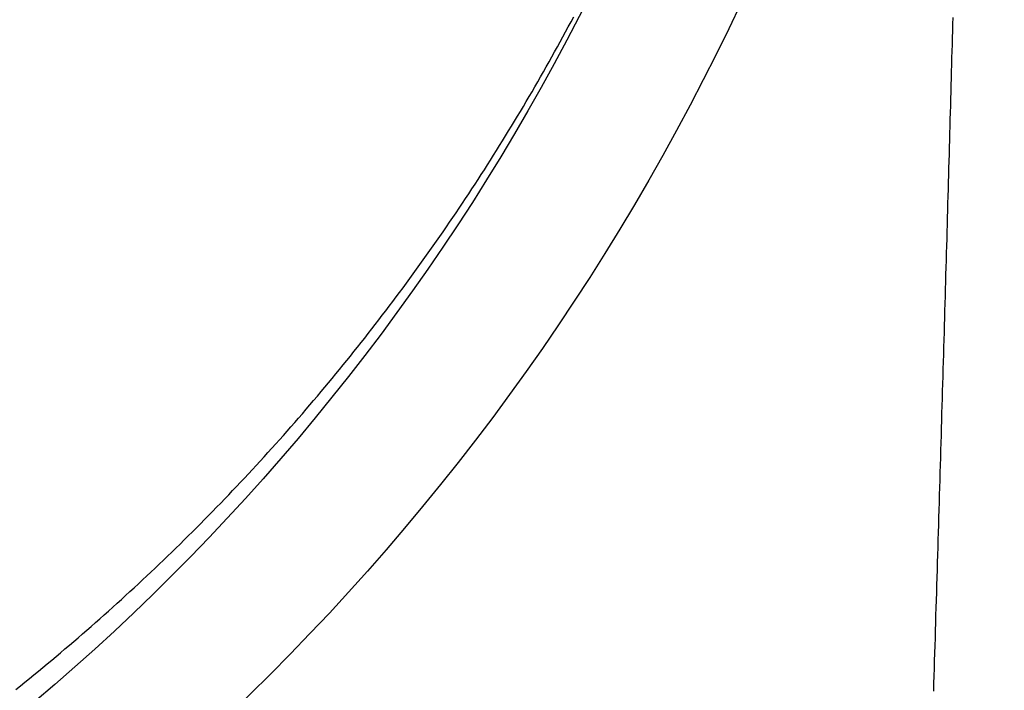
# Model space of a CAD drawing. Units: millimetres. Extents: x 1881 to 2234, y 1270 to 1390.
# Drawn here: x 1969 to 1969, y 1334 to 1334 of the extents above; entities that cross this region are included whole.
import ezdxf

# ---------------------------------------------------------------- set-up
doc = ezdxf.new("R2010")
doc.units = ezdxf.units.MM
doc.header["$PDMODE"] = 3
doc.layers.add('Arq_cotas', color=1, linetype='Continuous')
doc.layers.add('Esgoto', color=2, linetype='Continuous')
doc.styles.add('60-50', font='romans.shx', dxfattribs={"height": 0.075})
doc.dimstyles.new('ESC-1-50', dxfattribs={"dimscale": 0, "dimtxt": 0.075, "dimasz": 0.05, "dimexe": 0.14, "dimexo": 0.1, "dimgap": 0.05, "dimtad": 1, "dimdec": 0, "dimlfac": 100, "dimzin": 1, "dimdsep": 46, "dimtxsty": '60-50', "dimblk": 'DOT', "dimcen": 0.135, "dimclrd": 1, "dimclre": 1, "dimclrt": 2, "dimaunit": 1, "dimadec": 4, "dimazin": 0, "dimtfac": 1, "dimtdec": 0, "dimtmove": 0, "dimatfit": 3, "dimldrblk": 'DOT', "dimfxl": 0, "dimtolj": 1, "dimtzin": 0, "dimarcsym": 0})

# ---------------------------------------------------------------- blocks, each defined once
blk = doc.blocks.new('_Dot')
at = {"color": 0, "linetype": 'ByBlock', "lineweight": -2}
blk.add_line((-0.5, 0), (-1, 0), dxfattribs=at)
at = {"color": 0, "linetype": 'ByBlock', "const_width": 0.5}
blk.add_lwpolyline([(-0.25, 0, 1), (0.25, 0, 1)], format="xyb", close=True, dxfattribs=at)
blk = doc.blocks.new('*D278')
at = {"layer": 'Arq_cotas', "color": 1, "lineweight": -2, "transparency": 16777216}
for p, q in [((1948.394272, 1334.154223), (1948.394272, 1333.208903)), ((1980.392004, 1334.154223), (1980.392004, 1333.208903)), ((1948.444272, 1333.348903), (1980.342004, 1333.348903))]:
    blk.add_line(p, q, dxfattribs=at)
at = {"layer": 'Defpoints', "color": 0, "transparency": 16777216}
for p in [(1948.394272, 1334.254223), (1980.392004, 1334.254223), (1980.392004, 1333.348903)]:
    blk.add_point(p, dxfattribs=at)
at = {"layer": 'Arq_cotas', "color": 1, "lineweight": -2, "transparency": 16777216, "xscale": 0.05, "yscale": 0.05, "zscale": 0.05, "rotation": 180}
blk.add_blockref('_Dot', (1948.394272, 1333.348903), dxfattribs=at)
at = {"layer": 'Arq_cotas', "color": 1, "lineweight": -2, "transparency": 16777216, "xscale": 0.05, "yscale": 0.05, "zscale": 0.05}
blk.add_blockref('_Dot', (1980.392004, 1333.348903), dxfattribs=at)
at = {"layer": 'Arq_cotas', "color": 2, "transparency": 16777216, "insert": (1964.393138, 1333.436403), "char_height": 0.075, "attachment_point": 5, "style": '60-50'}
blk.add_mtext('\\A1;3200', dxfattribs=at)

msp = doc.modelspace()

# ---------------------------------------------------------------- linework, layer by layer
at = {"layer": 'Esgoto'}
for p, q in [((1969.434398, 1333.745793, -0.1088), (1969.434456, 1333.745901, -0.1088)), ((1969.44262, 1333.745742, -0.1088), (1969.442624, 1333.745886, -0.1088)), ((1969.434282, 1333.745576, -0.1088), (1969.43434, 1333.745684, -0.1088)), ((1969.43434, 1333.745684, -0.1088), (1969.434398, 1333.745793, -0.1088)), ((1969.442616, 1333.745597, -0.1088), (1969.44262, 1333.745742, -0.1088)), ((1969.434164, 1333.74536, -0.1088), (1969.434223, 1333.745468, -0.1088)), ((1969.434223, 1333.745468, -0.1088), (1969.434282, 1333.745576, -0.1088)), ((1969.442609, 1333.745307, -0.1088), (1969.442613, 1333.745452, -0.1088)), ((1969.442613, 1333.745452, -0.1088), (1969.442616, 1333.745597, -0.1088)), ((1969.434046, 1333.745145, -0.1088), (1969.434105, 1333.745252, -0.1088)), ((1969.434105, 1333.745252, -0.1088), (1969.434164, 1333.74536, -0.1088)), ((1969.442605, 1333.745162, -0.1088), (1969.442609, 1333.745307, -0.1088)), ((1969.433926, 1333.74493, -0.1088), (1969.433986, 1333.745037, -0.1088)), ((1969.433986, 1333.745037, -0.1088), (1969.434046, 1333.745145, -0.1088)), ((1969.442597, 1333.74487, -0.1088), (1969.442601, 1333.745016, -0.1088)), ((1969.442601, 1333.745016, -0.1088), (1969.442605, 1333.745162, -0.1088)), ((1969.433805, 1333.744716, -0.1088), (1969.433866, 1333.744823, -0.1088)), ((1969.433866, 1333.744823, -0.1088), (1969.433926, 1333.74493, -0.1088)), ((1969.442593, 1333.744724, -0.1088), (1969.442597, 1333.74487, -0.1088)), ((1969.433683, 1333.744502, -0.1088), (1969.433744, 1333.744609, -0.1088)), ((1969.433744, 1333.744609, -0.1088), (1969.433805, 1333.744716, -0.1088)), ((1969.442589, 1333.744577, -0.1088), (1969.442593, 1333.744724, -0.1088)), ((1969.43356, 1333.744289, -0.1088), (1969.433621, 1333.744396, -0.1088)), ((1969.433621, 1333.744396, -0.1088), (1969.433683, 1333.744502, -0.1088)), ((1969.442581, 1333.744283, -0.1088), (1969.442585, 1333.74443, -0.1088)), ((1969.442585, 1333.74443, -0.1088), (1969.442589, 1333.744577, -0.1088)), ((1969.433435, 1333.744077, -0.1088), (1969.433497, 1333.744183, -0.1088)), ((1969.433497, 1333.744183, -0.1088), (1969.43356, 1333.744289, -0.1088)), ((1969.442577, 1333.744135, -0.1088), (1969.442581, 1333.744283, -0.1088)), ((1969.43331, 1333.743865, -0.1088), (1969.433372, 1333.743971, -0.1088)), ((1969.433372, 1333.743971, -0.1088), (1969.433435, 1333.744077, -0.1088)), ((1969.442569, 1333.74384, -0.1088), (1969.442573, 1333.743988, -0.1088)), ((1969.442573, 1333.743988, -0.1088), (1969.442577, 1333.744135, -0.1088)), ((1969.433183, 1333.743654, -0.1088), (1969.433246, 1333.74376, -0.1088)), ((1969.433246, 1333.74376, -0.1088), (1969.43331, 1333.743865, -0.1088)), ((1969.442565, 1333.743691, -0.1088), (1969.442569, 1333.74384, -0.1088)), ((1969.433055, 1333.743444, -0.1088), (1969.433119, 1333.743549, -0.1088)), ((1969.433119, 1333.743549, -0.1088), (1969.433183, 1333.743654, -0.1088)), ((1969.442557, 1333.743393, -0.1088), (1969.442561, 1333.743542, -0.1088)), ((1969.442561, 1333.743542, -0.1088), (1969.442565, 1333.743691, -0.1088)), ((1969.432926, 1333.743234, -0.1088), (1969.432991, 1333.743339, -0.1088)), ((1969.432991, 1333.743339, -0.1088), (1969.433055, 1333.743444, -0.1088)), ((1969.442553, 1333.743244, -0.1088), (1969.442557, 1333.743393, -0.1088)), ((1969.432796, 1333.743025, -0.1088), (1969.432861, 1333.74313, -0.1088)), ((1969.432861, 1333.74313, -0.1088), (1969.432926, 1333.743234, -0.1088)), ((1969.442549, 1333.743094, -0.1088), (1969.442553, 1333.743244, -0.1088)), ((1969.432664, 1333.742817, -0.1088), (1969.43273, 1333.742921, -0.1088)), ((1969.43273, 1333.742921, -0.1088), (1969.432796, 1333.743025, -0.1088)), ((1969.44254, 1333.742794, -0.1088), (1969.442545, 1333.742944, -0.1088)), ((1969.442545, 1333.742944, -0.1088), (1969.442549, 1333.743094, -0.1088)), ((1969.432532, 1333.742609, -0.1088), (1969.432598, 1333.742713, -0.1088)), ((1969.432598, 1333.742713, -0.1088), (1969.432664, 1333.742817, -0.1088)), ((1969.442536, 1333.742643, -0.1088), (1969.44254, 1333.742794, -0.1088)), ((1969.432398, 1333.742402, -0.1088), (1969.432465, 1333.742505, -0.1088)), ((1969.432465, 1333.742505, -0.1088), (1969.432532, 1333.742609, -0.1088)), ((1969.442528, 1333.742341, -0.1088), (1969.442532, 1333.742492, -0.1088)), ((1969.442532, 1333.742492, -0.1088), (1969.442536, 1333.742643, -0.1088)), ((1969.432264, 1333.742195, -0.1088), (1969.432331, 1333.742298, -0.1088)), ((1969.432331, 1333.742298, -0.1088), (1969.432398, 1333.742402, -0.1088)), ((1969.442524, 1333.742189, -0.1088), (1969.442528, 1333.742341, -0.1088)), ((1969.432128, 1333.741989, -0.1088), (1969.432196, 1333.742092, -0.1088)), ((1969.432196, 1333.742092, -0.1088), (1969.432264, 1333.742195, -0.1088)), ((1969.44252, 1333.742038, -0.1088), (1969.442524, 1333.742189, -0.1088)), ((1969.431991, 1333.741784, -0.1088), (1969.43206, 1333.741887, -0.1088)), ((1969.43206, 1333.741887, -0.1088), (1969.432128, 1333.741989, -0.1088)), ((1969.442511, 1333.741733, -0.1088), (1969.442515, 1333.741885, -0.1088)), ((1969.442515, 1333.741885, -0.1088), (1969.44252, 1333.742038, -0.1088)), ((1969.431853, 1333.74158, -0.1088), (1969.431922, 1333.741682, -0.1088)), ((1969.431922, 1333.741682, -0.1088), (1969.431991, 1333.741784, -0.1088)), ((1969.442507, 1333.74158, -0.1088), (1969.442511, 1333.741733, -0.1088)), ((1969.431714, 1333.741376, -0.1088), (1969.431783, 1333.741478, -0.1088)), ((1969.431783, 1333.741478, -0.1088), (1969.431853, 1333.74158, -0.1088)), ((1969.442498, 1333.741274, -0.1088), (1969.442502, 1333.741428, -0.1088)), ((1969.442502, 1333.741428, -0.1088), (1969.442507, 1333.74158, -0.1088)), ((1969.431573, 1333.741173, -0.1088), (1969.431644, 1333.741274, -0.1088)), ((1969.431644, 1333.741274, -0.1088), (1969.431714, 1333.741376, -0.1088)), ((1969.442494, 1333.741121, -0.1088), (1969.442498, 1333.741274, -0.1088)), ((1969.431432, 1333.74097, -0.1088), (1969.431503, 1333.741072, -0.1088)), ((1969.431503, 1333.741072, -0.1088), (1969.431573, 1333.741173, -0.1088)), ((1969.44249, 1333.740967, -0.1088), (1969.442494, 1333.741121, -0.1088)), ((1969.431289, 1333.740769, -0.1088), (1969.431361, 1333.74087, -0.1088)), ((1969.431361, 1333.74087, -0.1088), (1969.431432, 1333.74097, -0.1088)), ((1969.442481, 1333.740659, -0.1088), (1969.442485, 1333.740813, -0.1088)), ((1969.442485, 1333.740813, -0.1088), (1969.44249, 1333.740967, -0.1088)), ((1969.431073, 1333.740468, -0.1088), (1969.431145, 1333.740568, -0.1088)), ((1969.431145, 1333.740568, -0.1088), (1969.431217, 1333.740668, -0.1088)), ((1969.431217, 1333.740668, -0.1088), (1969.431289, 1333.740769, -0.1088)), ((1969.442476, 1333.740504, -0.1088), (1969.442481, 1333.740659, -0.1088)), ((1969.430928, 1333.740268, -0.1088), (1969.431001, 1333.740367, -0.1088)), ((1969.431001, 1333.740367, -0.1088), (1969.431073, 1333.740468, -0.1088)), ((1969.442468, 1333.740195, -0.1088), (1969.442472, 1333.74035, -0.1088)), ((1969.442472, 1333.74035, -0.1088), (1969.442476, 1333.740504, -0.1088)), ((1969.430781, 1333.740068, -0.1088), (1969.430855, 1333.740168, -0.1088)), ((1969.430855, 1333.740168, -0.1088), (1969.430928, 1333.740268, -0.1088)), ((1969.442463, 1333.740039, -0.1088), (1969.442468, 1333.740195, -0.1088)), ((1969.430634, 1333.73987, -0.1088), (1969.430708, 1333.739969, -0.1088)), ((1969.430708, 1333.739969, -0.1088), (1969.430781, 1333.740068, -0.1088)), ((1969.442459, 1333.739884, -0.1088), (1969.442463, 1333.740039, -0.1088)), ((1969.430485, 1333.739672, -0.1088), (1969.430559, 1333.739771, -0.1088)), ((1969.430559, 1333.739771, -0.1088), (1969.430634, 1333.73987, -0.1088)), ((1969.44245, 1333.739572, -0.1088), (1969.442454, 1333.739728, -0.1088)), ((1969.442454, 1333.739728, -0.1088), (1969.442459, 1333.739884, -0.1088)), ((1969.430335, 1333.739475, -0.1088), (1969.43041, 1333.739574, -0.1088)), ((1969.43041, 1333.739574, -0.1088), (1969.430485, 1333.739672, -0.1088)), ((1969.442446, 1333.739416, -0.1088), (1969.44245, 1333.739572, -0.1088)), ((1969.430184, 1333.739279, -0.1088), (1969.43026, 1333.739377, -0.1088)), ((1969.43026, 1333.739377, -0.1088), (1969.430335, 1333.739475, -0.1088)), ((1969.442441, 1333.73926, -0.1088), (1969.442446, 1333.739416, -0.1088)), ((1969.429956, 1333.738986, -0.1088), (1969.430032, 1333.739083, -0.1088)), ((1969.430032, 1333.739083, -0.1088), (1969.430108, 1333.739181, -0.1088)), ((1969.430108, 1333.739181, -0.1088), (1969.430184, 1333.739279, -0.1088)), ((1969.442432, 1333.738946, -0.1088), (1969.442437, 1333.739103, -0.1088)), ((1969.442437, 1333.739103, -0.1088), (1969.442441, 1333.73926, -0.1088)), ((1969.429802, 1333.738791, -0.1088), (1969.429879, 1333.738888, -0.1088)), ((1969.429879, 1333.738888, -0.1088), (1969.429956, 1333.738986, -0.1088)), ((1969.442428, 1333.738789, -0.1088), (1969.442432, 1333.738946, -0.1088)), ((1969.429647, 1333.738598, -0.1088), (1969.429725, 1333.738694, -0.1088)), ((1969.429725, 1333.738694, -0.1088), (1969.429802, 1333.738791, -0.1088)), ((1969.442423, 1333.738632, -0.1088), (1969.442428, 1333.738789, -0.1088)), ((1969.429491, 1333.738405, -0.1088), (1969.429569, 1333.738501, -0.1088)), ((1969.429569, 1333.738501, -0.1088), (1969.429647, 1333.738598, -0.1088)), ((1969.442414, 1333.738317, -0.1088), (1969.442418, 1333.738474, -0.1088)), ((1969.442418, 1333.738474, -0.1088), (1969.442423, 1333.738632, -0.1088)), ((1969.429334, 1333.738213, -0.1088), (1969.429413, 1333.738309, -0.1088)), ((1969.429413, 1333.738309, -0.1088), (1969.429491, 1333.738405, -0.1088)), ((1969.442409, 1333.738159, -0.1088), (1969.442414, 1333.738317, -0.1088)), ((1969.429097, 1333.737926, -0.1088), (1969.429176, 1333.738021, -0.1088)), ((1969.429176, 1333.738021, -0.1088), (1969.429255, 1333.738117, -0.1088)), ((1969.429255, 1333.738117, -0.1088), (1969.429334, 1333.738213, -0.1088)), ((1969.442405, 1333.738001, -0.1088), (1969.442409, 1333.738159, -0.1088)), ((1969.428937, 1333.737736, -0.1088), (1969.429017, 1333.737831, -0.1088)), ((1969.429017, 1333.737831, -0.1088), (1969.429097, 1333.737926, -0.1088)), ((1969.442396, 1333.737684, -0.1088), (1969.4424, 1333.737842, -0.1088)), ((1969.4424, 1333.737842, -0.1088), (1969.442405, 1333.738001, -0.1088)), ((1969.428776, 1333.737546, -0.1088), (1969.428856, 1333.737641, -0.1088)), ((1969.428856, 1333.737641, -0.1088), (1969.428937, 1333.737736, -0.1088)), ((1969.442386, 1333.737366, -0.1088), (1969.442396, 1333.737684, -0.1088)), ((1969.428614, 1333.737357, -0.1088), (1969.428695, 1333.737452, -0.1088)), ((1969.428695, 1333.737452, -0.1088), (1969.428776, 1333.737546, -0.1088)), ((1969.428369, 1333.737076, -0.1088), (1969.428451, 1333.73717, -0.1088)), ((1969.428451, 1333.73717, -0.1088), (1969.428533, 1333.737263, -0.1088)), ((1969.428533, 1333.737263, -0.1088), (1969.428614, 1333.737357, -0.1088)), ((1969.442377, 1333.737048, -0.1088), (1969.442382, 1333.737207, -0.1088)), ((1969.442382, 1333.737207, -0.1088), (1969.442386, 1333.737366, -0.1088)), ((1969.428205, 1333.73689, -0.1088), (1969.428287, 1333.736983, -0.1088)), ((1969.428287, 1333.736983, -0.1088), (1969.428369, 1333.737076, -0.1088)), ((1969.442372, 1333.736888, -0.1088), (1969.442377, 1333.737048, -0.1088)), ((1969.428039, 1333.736704, -0.1088), (1969.428122, 1333.736797, -0.1088)), ((1969.428122, 1333.736797, -0.1088), (1969.428205, 1333.73689, -0.1088)), ((1969.442368, 1333.736729, -0.1088), (1969.442372, 1333.736888, -0.1088)), ((1969.427873, 1333.73652, -0.1088), (1969.427956, 1333.736612, -0.1088)), ((1969.427956, 1333.736612, -0.1088), (1969.428039, 1333.736704, -0.1088)), ((1969.442358, 1333.736409, -0.1088), (1969.442363, 1333.736569, -0.1088)), ((1969.442363, 1333.736569, -0.1088), (1969.442368, 1333.736729, -0.1088)), ((1969.427622, 1333.736244, -0.1088), (1969.427706, 1333.736336, -0.1088)), ((1969.427706, 1333.736336, -0.1088), (1969.427789, 1333.736428, -0.1088)), ((1969.427789, 1333.736428, -0.1088), (1969.427873, 1333.73652, -0.1088)), ((1969.442354, 1333.736249, -0.1088), (1969.442358, 1333.736409, -0.1088)), ((1969.427453, 1333.736062, -0.1088), (1969.427537, 1333.736153, -0.1088)), ((1969.427537, 1333.736153, -0.1088), (1969.427622, 1333.736244, -0.1088)), ((1969.442349, 1333.736089, -0.1088), (1969.442354, 1333.736249, -0.1088)), ((1969.427283, 1333.735881, -0.1088), (1969.427368, 1333.735971, -0.1088)), ((1969.427368, 1333.735971, -0.1088), (1969.427453, 1333.736062, -0.1088)), ((1969.442339, 1333.735768, -0.1088), (1969.442344, 1333.735928, -0.1088)), ((1969.442344, 1333.735928, -0.1088), (1969.442349, 1333.736089, -0.1088)), ((1969.427027, 1333.735611, -0.1088), (1969.427112, 1333.7357, -0.1088)), ((1969.427112, 1333.7357, -0.1088), (1969.427198, 1333.73579, -0.1088)), ((1969.427198, 1333.73579, -0.1088), (1969.427283, 1333.735881, -0.1088)), ((1969.442335, 1333.735607, -0.1088), (1969.442339, 1333.735768, -0.1088)), ((1969.426855, 1333.735431, -0.1088), (1969.426941, 1333.735521, -0.1088)), ((1969.426941, 1333.735521, -0.1088), (1969.427027, 1333.735611, -0.1088)), ((1969.44233, 1333.735446, -0.1088), (1969.442335, 1333.735607, -0.1088)), ((1969.426682, 1333.735253, -0.1088), (1969.426768, 1333.735342, -0.1088)), ((1969.426768, 1333.735342, -0.1088), (1969.426855, 1333.735431, -0.1088)), ((1969.44232, 1333.735124, -0.1088), (1969.442325, 1333.735285, -0.1088)), ((1969.442325, 1333.735285, -0.1088), (1969.44233, 1333.735446, -0.1088)), ((1969.42642, 1333.734988, -0.1088), (1969.426508, 1333.735076, -0.1088)), ((1969.426508, 1333.735076, -0.1088), (1969.426595, 1333.735165, -0.1088)), ((1969.426595, 1333.735165, -0.1088), (1969.426682, 1333.735253, -0.1088)), ((1969.442316, 1333.734962, -0.1088), (1969.44232, 1333.735124, -0.1088)), ((1969.426245, 1333.734812, -0.1088), (1969.426333, 1333.7349, -0.1088)), ((1969.426333, 1333.7349, -0.1088), (1969.42642, 1333.734988, -0.1088)), ((1969.442311, 1333.734801, -0.1088), (1969.442316, 1333.734962, -0.1088)), ((1969.42598, 1333.73455, -0.1088), (1969.426068, 1333.734638, -0.1088)), ((1969.426068, 1333.734638, -0.1088), (1969.426157, 1333.734725, -0.1088)), ((1969.426157, 1333.734725, -0.1088), (1969.426245, 1333.734812, -0.1088)), ((1969.442301, 1333.734478, -0.1088), (1969.442306, 1333.734639, -0.1088)), ((1969.442306, 1333.734639, -0.1088), (1969.442311, 1333.734801, -0.1088)), ((1969.425802, 1333.734377, -0.1088), (1969.425891, 1333.734464, -0.1088)), ((1969.425891, 1333.734464, -0.1088), (1969.42598, 1333.73455, -0.1088)), ((1969.442296, 1333.734316, -0.1088), (1969.442301, 1333.734478, -0.1088)), ((1969.425534, 1333.734119, -0.1088), (1969.425623, 1333.734205, -0.1088)), ((1969.425623, 1333.734205, -0.1088), (1969.425713, 1333.734291, -0.1088)), ((1969.425713, 1333.734291, -0.1088), (1969.425802, 1333.734377, -0.1088)), ((1969.442292, 1333.734154, -0.1088), (1969.442296, 1333.734316, -0.1088)), ((1969.425354, 1333.733948, -0.1088), (1969.425444, 1333.734033, -0.1088)), ((1969.425444, 1333.734033, -0.1088), (1969.425534, 1333.734119, -0.1088)), ((1969.442282, 1333.733829, -0.1088), (1969.442287, 1333.733992, -0.1088)), ((1969.442287, 1333.733992, -0.1088), (1969.442292, 1333.734154, -0.1088)), ((1969.425082, 1333.733693, -0.1088), (1969.425173, 1333.733778, -0.1088)), ((1969.425173, 1333.733778, -0.1088), (1969.425263, 1333.733863, -0.1088)), ((1969.425263, 1333.733863, -0.1088), (1969.425354, 1333.733948, -0.1088)), ((1969.442277, 1333.733667, -0.1088), (1969.442282, 1333.733829, -0.1088)), ((1969.424899, 1333.733525, -0.1088), (1969.424991, 1333.733609, -0.1088)), ((1969.424991, 1333.733609, -0.1088), (1969.425082, 1333.733693, -0.1088)), ((1969.442272, 1333.733505, -0.1088), (1969.442277, 1333.733667, -0.1088)), ((1969.424624, 1333.733274, -0.1088), (1969.424716, 1333.733357, -0.1088)), ((1969.424716, 1333.733357, -0.1088), (1969.424808, 1333.733441, -0.1088)), ((1969.424808, 1333.733441, -0.1088), (1969.424899, 1333.733525, -0.1088)), ((1969.442267, 1333.733342, -0.1088), (1969.442272, 1333.733505, -0.1088)), ((1969.424439, 1333.733107, -0.1088), (1969.424532, 1333.73319, -0.1088)), ((1969.424532, 1333.73319, -0.1088), (1969.424624, 1333.733274, -0.1088)), ((1969.442257, 1333.733017, -0.1088), (1969.442262, 1333.733179, -0.1088)), ((1969.442262, 1333.733179, -0.1088), (1969.442267, 1333.733342, -0.1088)), ((1969.424161, 1333.73286, -0.1088), (1969.424254, 1333.732942, -0.1088)), ((1969.424254, 1333.732942, -0.1088), (1969.424347, 1333.733025, -0.1088)), ((1969.424347, 1333.733025, -0.1088), (1969.424439, 1333.733107, -0.1088)), ((1969.442252, 1333.732854, -0.1088), (1969.442257, 1333.733017, -0.1088)), ((1969.423974, 1333.732696, -0.1088), (1969.424067, 1333.732778, -0.1088)), ((1969.424067, 1333.732778, -0.1088), (1969.424161, 1333.73286, -0.1088)), ((1969.442248, 1333.73269, -0.1088), (1969.442252, 1333.732854, -0.1088)), ((1969.423692, 1333.732452, -0.1088), (1969.423786, 1333.732533, -0.1088)), ((1969.423786, 1333.732533, -0.1088), (1969.42388, 1333.732615, -0.1088)), ((1969.42388, 1333.732615, -0.1088), (1969.423974, 1333.732696, -0.1088)), ((1969.442238, 1333.732364, -0.1088), (1969.442243, 1333.732527, -0.1088)), ((1969.442243, 1333.732527, -0.1088), (1969.442248, 1333.73269, -0.1088)), ((1969.423502, 1333.732291, -0.1088), (1969.423597, 1333.732372, -0.1088)), ((1969.423597, 1333.732372, -0.1088), (1969.423692, 1333.732452, -0.1088)), ((1969.442233, 1333.7322, -0.1088), (1969.442238, 1333.732364, -0.1088)), ((1969.423217, 1333.732051, -0.1088), (1969.423312, 1333.732131, -0.1088)), ((1969.423312, 1333.732131, -0.1088), (1969.423407, 1333.732211, -0.1088)), ((1969.423407, 1333.732211, -0.1088), (1969.423502, 1333.732291, -0.1088)), ((1969.442228, 1333.732037, -0.1088), (1969.442233, 1333.7322, -0.1088)), ((1969.422929, 1333.731813, -0.1088), (1969.423025, 1333.731892, -0.1088)), ((1969.423025, 1333.731892, -0.1088), (1969.423121, 1333.731971, -0.1088)), ((1969.423121, 1333.731971, -0.1088), (1969.423217, 1333.732051, -0.1088)), ((1969.442218, 1333.731709, -0.1088), (1969.442223, 1333.731873, -0.1088)), ((1969.442223, 1333.731873, -0.1088), (1969.442228, 1333.732037, -0.1088)), ((1969.422737, 1333.731656, -0.1088), (1969.422833, 1333.731734, -0.1088)), ((1969.422833, 1333.731734, -0.1088), (1969.422929, 1333.731813, -0.1088)), ((1969.442213, 1333.731545, -0.1088), (1969.442218, 1333.731709, -0.1088)), ((1969.422446, 1333.731421, -0.1088), (1969.422543, 1333.731499, -0.1088)), ((1969.422543, 1333.731499, -0.1088), (1969.42264, 1333.731577, -0.1088)), ((1969.42264, 1333.731577, -0.1088), (1969.422737, 1333.731656, -0.1088)), ((1969.442208, 1333.73138, -0.1088), (1969.442213, 1333.731545, -0.1088))]:
    msp.add_line(p, q, dxfattribs=at)
for radius in [0.0508, 0.0478]:
    msp.add_circle((1969.392004, 1333.76767, -0.1088), radius, dxfattribs=at)

# ---------------------------------------------------------------- dimensions: what is measured, and where the dimension line sits
at = {"layer": 'Arq_cotas'}
dim = msp.add_aligned_dim(p1=(1948.394272, 1334.254223), p2=(1980.392004, 1334.254223), distance=-0.90532, dimstyle='ESC-1-50', override={"dimscale": 1}, dxfattribs=at)
dim.commit()
dim.dimension.update_dxf_attribs({"geometry": '*D278', "text_midpoint": (1964.393138, 1333.436403)})

doc.saveas('drawing.dxf')
